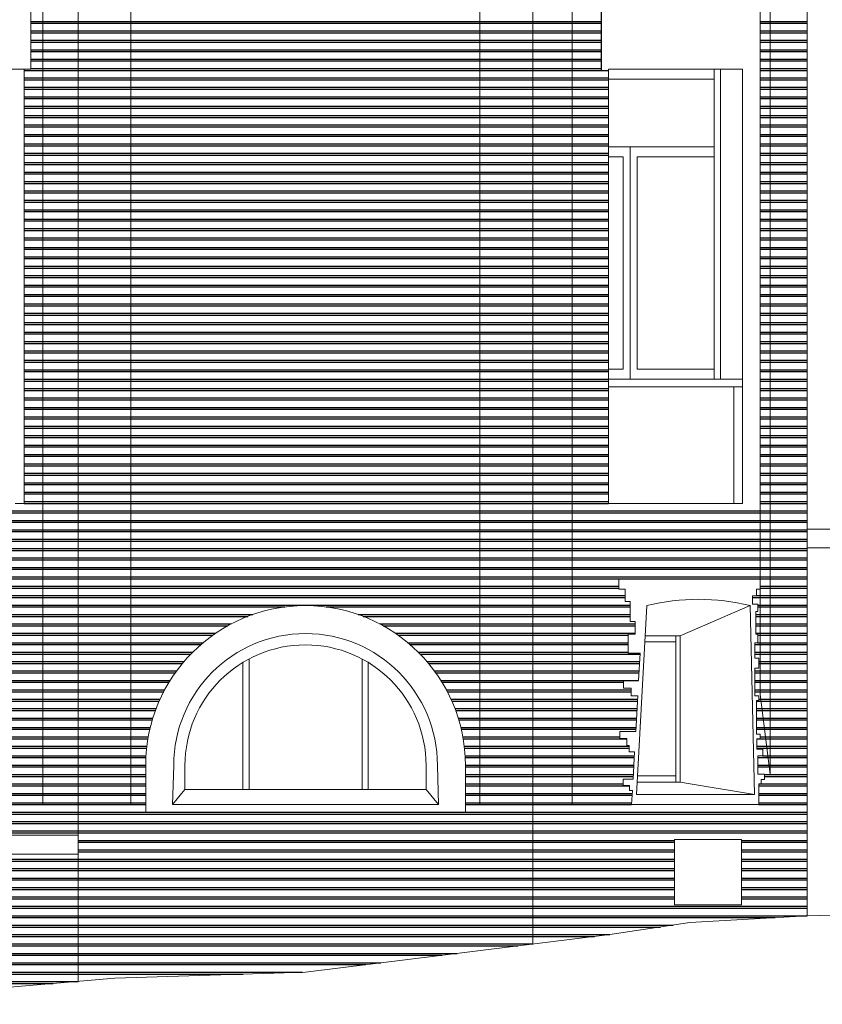
# Model space of a CAD drawing. Units: millimetres. Extents: x 359 to 527, y 355 to 473.
# Drawn here: x 503 to 506, y 395 to 399 of the extents above; entities that cross this region are included whole.
import ezdxf

# ---------------------------------------------------------------- set-up
doc = ezdxf.new("R2010")
doc.units = ezdxf.units.MM
doc.layers.add('L19 - PROSPETTO', color=140, linetype='Continuous', lineweight=9)
doc.layers.add('MATTONI', color=32, linetype='Continuous')

msp = doc.modelspace()

# ---------------------------------------------------------------- linework, layer by layer
at = {"layer": 'L19 - PROSPETTO'}
for p, q in [((502.9942, 395.0337), (502.9942, 402.5175)), ((504.8035, 395.1821), (504.8035, 402.5175)), ((505.8969, 395.295), (505.8969, 402.5175)), ((502.853, 395.7376), (502.853, 402.2561)), ((503.203, 395.7376), (503.203, 402.2561)), ((504.593, 395.7376), (504.593, 402.2561)), ((504.9601, 395.7376), (504.9601, 402.2561)), ((505.7485, 395.8569), (505.7485, 402.2561)), ((505.7099, 396.1776), (505.7099, 402.2165)), ((502.8046, 398.6675), (502.8046, 401.8475)), ((502.8046, 398.6675), (502.2126, 398.6675)), ((502.7783, 396.9375), (502.7783, 398.6675)), ((505.1051, 396.9375), (505.1051, 398.6675)), ((505.1051, 398.6675), (505.6392, 398.6675)), ((505.5258, 397.4325), (505.5258, 398.6675)), ((505.5508, 397.4325), (505.5508, 398.6675)), ((505.6392, 396.9375), (505.6392, 398.6675)), ((505.1051, 398.6275), (505.5258, 398.6275)), ((505.1051, 398.3575), (505.5258, 398.3575)), ((505.1918, 397.4325), (505.1918, 398.3575)), ((505.1051, 398.3175), (505.1635, 398.3175)), ((505.1635, 397.4725), (505.1635, 398.3175)), ((505.2201, 397.4725), (505.2201, 398.3175)), ((505.2201, 398.3175), (505.5258, 398.3175)), ((505.1051, 397.4725), (505.1635, 397.4725)), ((505.2201, 397.4725), (505.5258, 397.4725)), ((505.1051, 397.4325), (505.6392, 397.4325)), ((505.1051, 397.4025), (505.6392, 397.4025)), ((505.6038, 396.9375), (505.6038, 397.4025)), ((502.7433, 396.9375), (502.853, 396.9375)), ((505.1051, 396.9375), (505.6392, 396.9375)), ((505.8969, 396.835), (511.5267, 396.835)), ((505.8969, 396.76), (511.5267, 396.76)), ((505.7099, 396.6364), (505.1468, 396.6364)), ((505.1468, 396.6364), (505.1468, 396.5964)), ((505.1468, 396.5964), (505.1718, 396.5964)), ((505.1718, 396.5964), (505.1718, 396.5464)), ((505.6945, 396.5697), (505.6945, 396.5964)), ((505.6945, 396.5964), (505.7099, 396.5964)), ((505.6786, 396.5697), (505.6945, 396.5697)), ((505.6786, 396.5697), (505.6786, 396.5366)), ((505.1718, 396.5464), (505.1918, 396.5464)), ((505.1918, 396.5464), (505.1918, 396.4664)), ((505.2585, 396.5304), (505.2164, 395.7775)), ((505.3901, 396.4104), (505.6688, 396.5304)), ((505.6688, 396.5304), (505.6864, 395.7775)), ((505.6786, 396.5366), (505.6998, 396.5366)), ((505.6998, 396.5366), (505.6998, 396.5066)), ((505.6922, 396.5066), (505.6998, 396.5066)), ((505.6922, 396.5066), (505.6922, 396.4164)), ((505.1918, 396.4664), (505.2118, 396.4664)), ((505.2118, 396.4664), (505.2118, 396.4164)), ((505.1841, 396.4164), (505.2118, 396.4164)), ((505.1841, 396.4164), (505.1841, 396.3414)), ((505.2518, 396.4104), (505.3901, 396.4104)), ((505.3728, 395.8275), (505.3728, 396.4104)), ((505.3901, 395.8275), (505.3901, 396.4104)), ((505.6922, 396.4164), (505.6998, 396.4164)), ((505.6998, 396.4164), (505.6998, 396.3814)), ((505.2518, 396.3854), (505.3728, 396.3854)), ((505.6885, 396.3814), (505.6998, 396.3814)), ((505.6885, 396.3814), (505.6885, 396.3214)), ((503.6739, 395.7976), (503.6739, 396.3179)), ((504.1239, 395.7976), (504.1239, 396.3179)), ((505.1841, 396.3414), (505.231, 396.3414)), ((505.231, 396.3414), (505.2249, 396.2314)), ((505.6885, 396.3214), (505.7036, 396.3214)), ((505.7036, 396.3214), (505.7036, 396.2814)), ((503.6489, 395.7976), (503.6489, 396.3037)), ((504.1489, 395.7976), (504.1489, 396.3037)), ((505.6885, 396.2814), (505.7036, 396.2814)), ((505.6885, 396.2814), (505.6885, 396.1714)), ((505.1651, 396.2314), (505.2249, 396.2314)), ((505.1651, 396.2314), (505.1651, 396.2014)), ((505.1651, 396.2014), (505.1951, 396.2014)), ((505.1951, 396.2014), (505.1951, 396.1714)), ((505.1951, 396.1714), (505.2216, 396.1714)), ((505.2216, 396.1714), (505.2136, 396.0284)), ((505.6885, 396.1714), (505.7036, 396.1714)), ((505.7036, 396.1714), (505.7036, 396.152)), ((505.7099, 396.1776), (505.7485, 395.8569)), ((505.7036, 396.152), (505.6946, 396.152)), ((505.6946, 396.152), (505.6946, 396.1293)), ((505.6946, 396.1293), (505.6946, 396.1293)), ((505.6946, 396.1293), (505.6946, 396.0183)), ((505.2136, 396.0284), (505.1505, 396.0284)), ((505.1505, 396.0284), (505.1505, 396.0009)), ((505.178, 396.0009), (505.1505, 396.0009)), ((505.178, 396.0009), (505.178, 395.9734)), ((505.6946, 396.0183), (505.7097, 396.0183)), ((505.7097, 396.0183), (505.7097, 396)), ((505.188, 395.9734), (505.178, 395.9734)), ((505.188, 395.9734), (505.188, 395.9484)), ((505.7097, 396), (505.6957, 396)), ((505.6957, 396), (505.6957, 395.958)), ((505.2091, 395.9484), (505.188, 395.9484)), ((505.2091, 395.9484), (505.2029, 395.8384)), ((505.6957, 395.958), (505.7194, 395.958)), ((505.7194, 395.9321), (505.7, 395.9321)), ((505.7, 395.9321), (505.7, 395.8588)), ((505.7194, 395.958), (505.7194, 395.9321)), ((503.2624, 395.8939), (503.2624, 395.7076)), ((503.3691, 395.7376), (503.3739, 395.8939)), ((503.4189, 395.8939), (503.4189, 395.7976)), ((504.3789, 395.8939), (504.3789, 395.7976)), ((504.4239, 395.8939), (504.4286, 395.7376)), ((504.5353, 395.8939), (504.5353, 395.7076)), ((505.2206, 395.8525), (505.3728, 395.8525)), ((505.7, 395.8588), (505.727, 395.8588)), ((505.727, 395.8588), (505.727, 395.8373)), ((505.2029, 395.8384), (505.1641, 395.8384)), ((505.1641, 395.8134), (505.1641, 395.8384)), ((505.1891, 395.8134), (505.1641, 395.8134)), ((505.1891, 395.7934), (505.1891, 395.8134)), ((505.2192, 395.8275), (505.3901, 395.8275)), ((505.3901, 395.8275), (505.6864, 395.7775)), ((505.713, 395.82), (505.7043, 395.82)), ((505.7043, 395.82), (505.7043, 395.7375)), ((505.727, 395.8373), (505.713, 395.8373)), ((505.713, 395.8373), (505.713, 395.82)), ((503.3691, 395.7376), (503.4189, 395.7976)), ((503.4189, 395.7976), (504.3789, 395.7976)), ((504.3789, 395.7976), (504.4286, 395.7376)), ((505.2004, 395.7934), (505.1891, 395.7934)), ((505.2004, 395.7934), (505.1973, 395.7375)), ((505.2164, 395.7775), (505.6864, 395.7775)), ((503.3691, 395.7376), (504.4286, 395.7376)), ((505.1973, 395.7375), (505.7043, 395.7375)), ((503.3691, 395.7076), (503.2624, 395.7076)), ((503.3691, 395.7076), (504.4286, 395.7076)), ((504.4286, 395.7076), (504.5353, 395.7076)), ((502.9942, 395.6154), (502.0652, 395.6154)), ((505.368, 395.598), (505.368, 395.3386)), ((505.368, 395.598), (505.6343, 395.598)), ((505.6343, 395.598), (505.6343, 395.3386)), ((502.9942, 395.5404), (502.0089, 395.5404)), ((505.368, 395.3386), (505.6343, 395.3386)), ((505.4297, 395.2675), (505.8969, 395.295)), ((505.8969, 395.295), (507.1917, 395.3245)), ((505.1106, 395.2201), (505.4297, 395.2675)), ((503.8989, 395.0704), (505.1106, 395.2201)), ((503.8989, 395.0704), (503.14, 395.0463)), ((503.14, 395.0463), (501.9357, 394.9421))]:
    msp.add_line(p, q, dxfattribs=at)
for centre, radius, start, end in [((505.4637, 395.704), 0.8515, 76.057, 103.943), ((503.8989, 395.8939), 0.6365, 0, 180), ((503.8989, 395.8939), 0.525, 0, 180), ((503.8989, 395.8939), 0.48, 0, 180)]:
    msp.add_arc(centre, radius, start, end, dxfattribs=at)
at = {"layer": 'MATTONI'}
for p, q in [((505.0762, 399.12), (505.0762, 398.6625)), ((502.8046, 398.8575), (502.9942, 398.8575)), ((502.8046, 398.85), (502.9942, 398.85)), ((502.9942, 398.8575), (504.8035, 398.8575)), ((502.9942, 398.85), (504.8035, 398.85)), ((504.8035, 398.8575), (505.0762, 398.8575)), ((504.8035, 398.85), (505.0762, 398.85)), ((505.7099, 398.8575), (505.8969, 398.8575)), ((505.7099, 398.85), (505.8969, 398.85)), ((502.8046, 398.82), (502.9942, 398.82)), ((502.8046, 398.8125), (502.9942, 398.8125)), ((502.9942, 398.82), (504.8035, 398.82)), ((502.9942, 398.8125), (504.8035, 398.8125)), ((504.8035, 398.82), (505.0762, 398.82)), ((504.8035, 398.8125), (505.0762, 398.8125)), ((505.7099, 398.82), (505.8969, 398.82)), ((505.7099, 398.8125), (505.8969, 398.8125)), ((502.8046, 398.7825), (502.9942, 398.7825)), ((502.8046, 398.775), (502.9942, 398.775)), ((502.9942, 398.7825), (504.8035, 398.7825)), ((502.9942, 398.775), (504.8035, 398.775)), ((504.8035, 398.7825), (505.0762, 398.7825)), ((504.8035, 398.775), (505.0762, 398.775)), ((505.7099, 398.7825), (505.8969, 398.7825)), ((505.7099, 398.775), (505.8969, 398.775)), ((502.8046, 398.745), (502.9942, 398.745)), ((502.8046, 398.7375), (502.9942, 398.7375)), ((502.8046, 398.7075), (502.9942, 398.7075)), ((502.9942, 398.745), (504.8035, 398.745)), ((502.9942, 398.7375), (504.8035, 398.7375)), ((502.9942, 398.7075), (504.8035, 398.7075)), ((504.8035, 398.745), (505.0762, 398.745)), ((504.8035, 398.7375), (505.0762, 398.7375)), ((504.8035, 398.7075), (505.0762, 398.7075)), ((505.7099, 398.745), (505.8969, 398.745)), ((505.7099, 398.7375), (505.8969, 398.7375)), ((505.7099, 398.7075), (505.8969, 398.7075)), ((502.8046, 398.7), (502.9942, 398.7)), ((502.8046, 398.67), (502.9942, 398.67)), ((502.9942, 398.7), (504.8035, 398.7)), ((502.9942, 398.67), (504.8035, 398.67)), ((504.8035, 398.7), (505.0762, 398.7)), ((504.8035, 398.67), (505.0762, 398.67)), ((505.7099, 398.7), (505.8969, 398.7)), ((505.7099, 398.67), (505.8969, 398.67)), ((502.7783, 398.6625), (502.9942, 398.6625)), ((502.7783, 398.6325), (502.9942, 398.6325)), ((502.9942, 398.6625), (504.8035, 398.6625)), ((502.9942, 398.6325), (504.8035, 398.6325)), ((504.8035, 398.6625), (505.1051, 398.6625)), ((504.8035, 398.6325), (505.1051, 398.6325)), ((505.7099, 398.6625), (505.8969, 398.6625)), ((505.7099, 398.6325), (505.8969, 398.6325)), ((502.7783, 398.625), (502.9942, 398.625)), ((502.7783, 398.595), (502.9942, 398.595)), ((502.9942, 398.625), (504.8035, 398.625)), ((502.9942, 398.595), (504.8035, 398.595)), ((504.8035, 398.625), (505.1051, 398.625)), ((504.8035, 398.595), (505.1051, 398.595)), ((505.7099, 398.625), (505.8969, 398.625)), ((505.7099, 398.595), (505.8969, 398.595)), ((502.7783, 398.5875), (502.9942, 398.5875)), ((502.7783, 398.5575), (502.9942, 398.5575)), ((502.9942, 398.5875), (504.8035, 398.5875)), ((502.9942, 398.5575), (504.8035, 398.5575)), ((504.8035, 398.5875), (505.1051, 398.5875)), ((504.8035, 398.5575), (505.1051, 398.5575)), ((505.7099, 398.5875), (505.8969, 398.5875)), ((505.7099, 398.5575), (505.8969, 398.5575)), ((502.7783, 398.55), (502.9942, 398.55)), ((502.7783, 398.52), (502.9942, 398.52)), ((502.7783, 398.5125), (502.9942, 398.5125)), ((502.9942, 398.55), (504.8035, 398.55)), ((502.9942, 398.52), (504.8035, 398.52)), ((502.9942, 398.5125), (504.8035, 398.5125)), ((504.8035, 398.55), (505.1051, 398.55)), ((504.8035, 398.52), (505.1051, 398.52)), ((504.8035, 398.5125), (505.1051, 398.5125)), ((505.7099, 398.55), (505.8969, 398.55)), ((505.7099, 398.52), (505.8969, 398.52)), ((505.7099, 398.5125), (505.8969, 398.5125)), ((502.7783, 398.4825), (502.9942, 398.4825)), ((502.7783, 398.475), (502.9942, 398.475)), ((502.9942, 398.4825), (504.8035, 398.4825)), ((502.9942, 398.475), (504.8035, 398.475)), ((504.8035, 398.4825), (505.1051, 398.4825)), ((504.8035, 398.475), (505.1051, 398.475)), ((505.7099, 398.4825), (505.8969, 398.4825)), ((505.7099, 398.475), (505.8969, 398.475)), ((502.7783, 398.445), (502.9942, 398.445)), ((502.7783, 398.4375), (502.9942, 398.4375)), ((502.9942, 398.445), (504.8035, 398.445)), ((502.9942, 398.4375), (504.8035, 398.4375)), ((504.8035, 398.445), (505.1051, 398.445)), ((504.8035, 398.4375), (505.1051, 398.4375)), ((505.7099, 398.445), (505.8969, 398.445)), ((505.7099, 398.4375), (505.8969, 398.4375)), ((502.7783, 398.4075), (502.9942, 398.4075)), ((502.7783, 398.4), (502.9942, 398.4)), ((502.9942, 398.4075), (504.8035, 398.4075)), ((502.9942, 398.4), (504.8035, 398.4)), ((504.8035, 398.4075), (505.1051, 398.4075)), ((504.8035, 398.4), (505.1051, 398.4)), ((505.7099, 398.4075), (505.8969, 398.4075)), ((505.7099, 398.4), (505.8969, 398.4)), ((502.7783, 398.37), (502.9942, 398.37)), ((502.7783, 398.3625), (502.9942, 398.3625)), ((502.9942, 398.37), (504.8035, 398.37)), ((502.9942, 398.3625), (504.8035, 398.3625)), ((504.8035, 398.37), (505.1051, 398.37)), ((504.8035, 398.3625), (505.1051, 398.3625)), ((505.7099, 398.37), (505.8969, 398.37)), ((505.7099, 398.3625), (505.8969, 398.3625)), ((502.7783, 398.3325), (502.9942, 398.3325)), ((502.7783, 398.325), (502.9942, 398.325)), ((502.9942, 398.3325), (504.8035, 398.3325)), ((502.9942, 398.325), (504.8035, 398.325)), ((504.8035, 398.3325), (505.1051, 398.3325)), ((504.8035, 398.325), (505.1051, 398.325)), ((505.7099, 398.3325), (505.8969, 398.3325)), ((505.7099, 398.325), (505.8969, 398.325)), ((502.7783, 398.295), (502.9942, 398.295)), ((502.7783, 398.2875), (502.9942, 398.2875)), ((502.9942, 398.295), (504.8035, 398.295)), ((502.9942, 398.2875), (504.8035, 398.2875)), ((504.8035, 398.295), (505.1051, 398.295)), ((504.8035, 398.2875), (505.1051, 398.2875)), ((505.7099, 398.295), (505.8969, 398.295)), ((505.7099, 398.2875), (505.8969, 398.2875)), ((502.7783, 398.2575), (502.9942, 398.2575)), ((502.7783, 398.25), (502.9942, 398.25)), ((502.9942, 398.2575), (504.8035, 398.2575)), ((502.9942, 398.25), (504.8035, 398.25)), ((504.8035, 398.2575), (505.1051, 398.2575)), ((504.8035, 398.25), (505.1051, 398.25)), ((505.7099, 398.2575), (505.8969, 398.2575)), ((505.7099, 398.25), (505.8969, 398.25)), ((502.7783, 398.22), (502.9942, 398.22)), ((502.7783, 398.2125), (502.9942, 398.2125)), ((502.9942, 398.22), (504.8035, 398.22)), ((502.9942, 398.2125), (504.8035, 398.2125)), ((504.8035, 398.22), (505.1051, 398.22)), ((504.8035, 398.2125), (505.1051, 398.2125)), ((505.7099, 398.22), (505.8969, 398.22)), ((505.7099, 398.2125), (505.8969, 398.2125)), ((502.7783, 398.1825), (502.9942, 398.1825)), ((502.7783, 398.175), (502.9942, 398.175)), ((502.9942, 398.1825), (504.8035, 398.1825)), ((502.9942, 398.175), (504.8035, 398.175)), ((504.8035, 398.1825), (505.1051, 398.1825)), ((504.8035, 398.175), (505.1051, 398.175)), ((505.7099, 398.1825), (505.8969, 398.1825)), ((505.7099, 398.175), (505.8969, 398.175)), ((502.7783, 398.145), (502.9942, 398.145)), ((502.7783, 398.1375), (502.9942, 398.1375)), ((502.9942, 398.145), (504.8035, 398.145)), ((502.9942, 398.1375), (504.8035, 398.1375)), ((504.8035, 398.145), (505.1051, 398.145)), ((504.8035, 398.1375), (505.1051, 398.1375)), ((505.7099, 398.145), (505.8969, 398.145)), ((505.7099, 398.1375), (505.8969, 398.1375)), ((502.7783, 398.1075), (502.9942, 398.1075)), ((502.7783, 398.1), (502.9942, 398.1)), ((502.9942, 398.1075), (504.8035, 398.1075)), ((502.9942, 398.1), (504.8035, 398.1)), ((504.8035, 398.1075), (505.1051, 398.1075)), ((504.8035, 398.1), (505.1051, 398.1)), ((505.7099, 398.1075), (505.8969, 398.1075)), ((505.7099, 398.1), (505.8969, 398.1)), ((502.7783, 398.07), (502.9942, 398.07)), ((502.7783, 398.0625), (502.9942, 398.0625)), ((502.9942, 398.07), (504.8035, 398.07)), ((502.9942, 398.0625), (504.8035, 398.0625)), ((504.8035, 398.07), (505.1051, 398.07)), ((504.8035, 398.0625), (505.1051, 398.0625)), ((505.7099, 398.07), (505.8969, 398.07)), ((505.7099, 398.0625), (505.8969, 398.0625)), ((502.7783, 398.0325), (502.9942, 398.0325)), ((502.7783, 398.025), (502.9942, 398.025)), ((502.9942, 398.0325), (504.8035, 398.0325)), ((502.9942, 398.025), (504.8035, 398.025)), ((504.8035, 398.0325), (505.1051, 398.0325)), ((504.8035, 398.025), (505.1051, 398.025)), ((505.7099, 398.0325), (505.8969, 398.0325)), ((505.7099, 398.025), (505.8969, 398.025)), ((502.7783, 397.995), (502.9942, 397.995)), ((502.7783, 397.9875), (502.9942, 397.9875)), ((502.9942, 397.995), (504.8035, 397.995)), ((502.9942, 397.9875), (504.8035, 397.9875)), ((504.8035, 397.995), (505.1051, 397.995)), ((504.8035, 397.9875), (505.1051, 397.9875)), ((505.7099, 397.995), (505.8969, 397.995)), ((505.7099, 397.9875), (505.8969, 397.9875)), ((502.7783, 397.9575), (502.9942, 397.9575)), ((502.7783, 397.95), (502.9942, 397.95)), ((502.9942, 397.9575), (504.8035, 397.9575)), ((502.9942, 397.95), (504.8035, 397.95)), ((504.8035, 397.9575), (505.1051, 397.9575)), ((504.8035, 397.95), (505.1051, 397.95)), ((505.7099, 397.9575), (505.8969, 397.9575)), ((505.7099, 397.95), (505.8969, 397.95)), ((502.7783, 397.92), (502.9942, 397.92)), ((502.7783, 397.9125), (502.9942, 397.9125)), ((502.9942, 397.92), (504.8035, 397.92)), ((502.9942, 397.9125), (504.8035, 397.9125)), ((504.8035, 397.92), (505.1051, 397.92)), ((504.8035, 397.9125), (505.1051, 397.9125)), ((505.7099, 397.92), (505.8969, 397.92)), ((505.7099, 397.9125), (505.8969, 397.9125)), ((502.7783, 397.8825), (502.9942, 397.8825)), ((502.7783, 397.875), (502.9942, 397.875)), ((502.7783, 397.845), (502.9942, 397.845)), ((502.9942, 397.8825), (504.8035, 397.8825)), ((502.9942, 397.875), (504.8035, 397.875)), ((502.9942, 397.845), (504.8035, 397.845)), ((504.8035, 397.8825), (505.1051, 397.8825)), ((504.8035, 397.875), (505.1051, 397.875)), ((504.8035, 397.845), (505.1051, 397.845)), ((505.7099, 397.8825), (505.8969, 397.8825)), ((505.7099, 397.875), (505.8969, 397.875)), ((505.7099, 397.845), (505.8969, 397.845)), ((502.7783, 397.8375), (502.9942, 397.8375)), ((502.7783, 397.8075), (502.9942, 397.8075)), ((502.9942, 397.8375), (504.8035, 397.8375)), ((502.9942, 397.8075), (504.8035, 397.8075)), ((504.8035, 397.8375), (505.1051, 397.8375)), ((504.8035, 397.8075), (505.1051, 397.8075)), ((505.7099, 397.8375), (505.8969, 397.8375)), ((505.7099, 397.8075), (505.8969, 397.8075)), ((502.7783, 397.8), (502.9942, 397.8)), ((502.7783, 397.77), (502.9942, 397.77)), ((502.9942, 397.8), (504.8035, 397.8)), ((502.9942, 397.77), (504.8035, 397.77)), ((504.8035, 397.8), (505.1051, 397.8)), ((504.8035, 397.77), (505.1051, 397.77)), ((505.7099, 397.8), (505.8969, 397.8)), ((505.7099, 397.77), (505.8969, 397.77)), ((502.7783, 397.7625), (502.9942, 397.7625)), ((502.7783, 397.7325), (502.9942, 397.7325)), ((502.9942, 397.7625), (504.8035, 397.7625)), ((502.9942, 397.7325), (504.8035, 397.7325)), ((504.8035, 397.7625), (505.1051, 397.7625)), ((504.8035, 397.7325), (505.1051, 397.7325)), ((505.7099, 397.7625), (505.8969, 397.7625)), ((505.7099, 397.7325), (505.8969, 397.7325)), ((502.7783, 397.725), (502.9942, 397.725)), ((502.7783, 397.695), (502.9942, 397.695)), ((502.7783, 397.6875), (502.9942, 397.6875)), ((502.9942, 397.725), (504.8035, 397.725)), ((502.9942, 397.695), (504.8035, 397.695)), ((502.9942, 397.6875), (504.8035, 397.6875)), ((504.8035, 397.725), (505.1051, 397.725)), ((504.8035, 397.695), (505.1051, 397.695)), ((504.8035, 397.6875), (505.1051, 397.6875)), ((505.7099, 397.725), (505.8969, 397.725)), ((505.7099, 397.695), (505.8969, 397.695)), ((505.7099, 397.6875), (505.8969, 397.6875)), ((502.7783, 397.6575), (502.9942, 397.6575)), ((502.7783, 397.65), (502.9942, 397.65)), ((502.9942, 397.6575), (504.8035, 397.6575)), ((502.9942, 397.65), (504.8035, 397.65)), ((504.8035, 397.6575), (505.1051, 397.6575)), ((504.8035, 397.65), (505.1051, 397.65)), ((505.7099, 397.6575), (505.8969, 397.6575)), ((505.7099, 397.65), (505.8969, 397.65)), ((502.7783, 397.62), (502.9942, 397.62)), ((502.7783, 397.6125), (502.9942, 397.6125)), ((502.9942, 397.62), (504.8035, 397.62)), ((502.9942, 397.6125), (504.8035, 397.6125)), ((504.8035, 397.62), (505.1051, 397.62)), ((504.8035, 397.6125), (505.1051, 397.6125)), ((505.7099, 397.62), (505.8969, 397.62)), ((505.7099, 397.6125), (505.8969, 397.6125)), ((502.7783, 397.5825), (502.9942, 397.5825)), ((502.7783, 397.575), (502.9942, 397.575)), ((502.9942, 397.5825), (504.8035, 397.5825)), ((502.9942, 397.575), (504.8035, 397.575)), ((504.8035, 397.5825), (505.1051, 397.5825)), ((504.8035, 397.575), (505.1051, 397.575)), ((505.7099, 397.5825), (505.8969, 397.5825)), ((505.7099, 397.575), (505.8969, 397.575)), ((502.7783, 397.545), (502.9942, 397.545)), ((502.7783, 397.5375), (502.9942, 397.5375)), ((502.9942, 397.545), (504.8035, 397.545)), ((502.9942, 397.5375), (504.8035, 397.5375)), ((504.8035, 397.545), (505.1051, 397.545)), ((504.8035, 397.5375), (505.1051, 397.5375)), ((505.7099, 397.545), (505.8969, 397.545)), ((505.7099, 397.5375), (505.8969, 397.5375)), ((502.7783, 397.5075), (502.9942, 397.5075)), ((502.7783, 397.5), (502.9942, 397.5)), ((502.9942, 397.5075), (504.8035, 397.5075)), ((502.9942, 397.5), (504.8035, 397.5)), ((504.8035, 397.5075), (505.1051, 397.5075)), ((504.8035, 397.5), (505.1051, 397.5)), ((505.7099, 397.5075), (505.8969, 397.5075)), ((505.7099, 397.5), (505.8969, 397.5)), ((502.7783, 397.47), (502.9942, 397.47)), ((502.7783, 397.4625), (502.9942, 397.4625)), ((502.9942, 397.47), (504.8035, 397.47)), ((502.9942, 397.4625), (504.8035, 397.4625)), ((504.8035, 397.47), (505.1051, 397.47)), ((504.8035, 397.4625), (505.1051, 397.4625)), ((505.7099, 397.47), (505.8969, 397.47)), ((505.7099, 397.4625), (505.8969, 397.4625)), ((502.7783, 397.4325), (502.9942, 397.4325)), ((502.7783, 397.425), (502.9942, 397.425)), ((502.9942, 397.4325), (504.8035, 397.4325)), ((502.9942, 397.425), (504.8035, 397.425)), ((504.8035, 397.4325), (505.1051, 397.4325)), ((504.8035, 397.425), (505.1051, 397.425)), ((505.7099, 397.4325), (505.8969, 397.4325)), ((505.7099, 397.425), (505.8969, 397.425)), ((502.7783, 397.395), (502.9942, 397.395)), ((502.7783, 397.3875), (502.9942, 397.3875)), ((502.9942, 397.395), (504.8035, 397.395)), ((502.9942, 397.3875), (504.8035, 397.3875)), ((504.8035, 397.395), (505.1051, 397.395)), ((504.8035, 397.3875), (505.1051, 397.3875)), ((505.7099, 397.395), (505.8969, 397.395)), ((505.7099, 397.3875), (505.8969, 397.3875)), ((502.7783, 397.3575), (502.9942, 397.3575)), ((502.7783, 397.35), (502.9942, 397.35)), ((502.9942, 397.3575), (504.8035, 397.3575)), ((502.9942, 397.35), (504.8035, 397.35)), ((504.8035, 397.3575), (505.1051, 397.3575)), ((504.8035, 397.35), (505.1051, 397.35)), ((505.7099, 397.3575), (505.8969, 397.3575)), ((505.7099, 397.35), (505.8969, 397.35)), ((502.7783, 397.32), (502.9942, 397.32)), ((502.7783, 397.3125), (502.9942, 397.3125)), ((502.9942, 397.32), (504.8035, 397.32)), ((502.9942, 397.3125), (504.8035, 397.3125)), ((504.8035, 397.32), (505.1051, 397.32)), ((504.8035, 397.3125), (505.1051, 397.3125)), ((505.7099, 397.32), (505.8969, 397.32)), ((505.7099, 397.3125), (505.8969, 397.3125)), ((502.7783, 397.2825), (502.9942, 397.2825)), ((502.7783, 397.275), (502.9942, 397.275)), ((502.9942, 397.2825), (504.8035, 397.2825)), ((502.9942, 397.275), (504.8035, 397.275)), ((504.8035, 397.2825), (505.1051, 397.2825)), ((504.8035, 397.275), (505.1051, 397.275)), ((505.7099, 397.2825), (505.8969, 397.2825)), ((505.7099, 397.275), (505.8969, 397.275)), ((502.7783, 397.245), (502.9942, 397.245)), ((502.7783, 397.2375), (502.9942, 397.2375)), ((502.9942, 397.245), (504.8035, 397.245)), ((502.9942, 397.2375), (504.8035, 397.2375)), ((504.8035, 397.245), (505.1051, 397.245)), ((504.8035, 397.2375), (505.1051, 397.2375)), ((505.7099, 397.245), (505.8969, 397.245)), ((505.7099, 397.2375), (505.8969, 397.2375)), ((502.7783, 397.2075), (502.9942, 397.2075)), ((502.7783, 397.2), (502.9942, 397.2)), ((502.9942, 397.2075), (504.8035, 397.2075)), ((502.9942, 397.2), (504.8035, 397.2)), ((504.8035, 397.2075), (505.1051, 397.2075)), ((504.8035, 397.2), (505.1051, 397.2)), ((505.7099, 397.2075), (505.8969, 397.2075)), ((505.7099, 397.2), (505.8969, 397.2)), ((502.7783, 397.17), (502.9942, 397.17)), ((502.7783, 397.1625), (502.9942, 397.1625)), ((502.9942, 397.17), (504.8035, 397.17)), ((502.9942, 397.1625), (504.8035, 397.1625)), ((504.8035, 397.17), (505.1051, 397.17)), ((504.8035, 397.1625), (505.1051, 397.1625)), ((505.7099, 397.17), (505.8969, 397.17)), ((505.7099, 397.1625), (505.8969, 397.1625)), ((502.7783, 397.1325), (502.9942, 397.1325)), ((502.7783, 397.125), (502.9942, 397.125)), ((502.9942, 397.1325), (504.8035, 397.1325)), ((502.9942, 397.125), (504.8035, 397.125)), ((504.8035, 397.1325), (505.1051, 397.1325)), ((504.8035, 397.125), (505.1051, 397.125)), ((505.7099, 397.1325), (505.8969, 397.1325)), ((505.7099, 397.125), (505.8969, 397.125)), ((502.7783, 397.095), (502.9942, 397.095)), ((502.7783, 397.0875), (502.9942, 397.0875)), ((502.9942, 397.095), (504.8035, 397.095)), ((502.9942, 397.0875), (504.8035, 397.0875)), ((504.8035, 397.095), (505.1051, 397.095)), ((504.8035, 397.0875), (505.1051, 397.0875)), ((505.7099, 397.095), (505.8969, 397.095)), ((505.7099, 397.0875), (505.8969, 397.0875)), ((502.7783, 397.0575), (502.9942, 397.0575)), ((502.7783, 397.05), (502.9942, 397.05)), ((502.9942, 397.0575), (504.8035, 397.0575)), ((502.9942, 397.05), (504.8035, 397.05)), ((504.8035, 397.0575), (505.1051, 397.0575)), ((504.8035, 397.05), (505.1051, 397.05)), ((505.7099, 397.0575), (505.8969, 397.0575)), ((505.7099, 397.05), (505.8969, 397.05)), ((502.7783, 397.02), (502.9942, 397.02)), ((502.7783, 397.0125), (502.9942, 397.0125)), ((502.7783, 396.9825), (502.9942, 396.9825)), ((502.9942, 397.02), (504.8035, 397.02)), ((502.9942, 397.0125), (504.8035, 397.0125)), ((502.9942, 396.9825), (504.8035, 396.9825)), ((504.8035, 397.02), (505.1051, 397.02)), ((504.8035, 397.0125), (505.1051, 397.0125)), ((504.8035, 396.9825), (505.1051, 396.9825)), ((505.7099, 397.02), (505.8969, 397.02)), ((505.7099, 397.0125), (505.8969, 397.0125)), ((505.7099, 396.9825), (505.8969, 396.9825)), ((502.7783, 396.975), (502.9942, 396.975)), ((502.7783, 396.945), (502.9942, 396.945)), ((502.9942, 396.975), (504.8035, 396.975)), ((502.9942, 396.945), (504.8035, 396.945)), ((504.8035, 396.975), (505.1051, 396.975)), ((504.8035, 396.945), (505.1051, 396.945)), ((505.7099, 396.975), (505.8969, 396.975)), ((505.7099, 396.945), (505.8969, 396.945)), ((502.1347, 396.9075), (502.9942, 396.9075)), ((502.7783, 396.9375), (502.9942, 396.9375)), ((502.9942, 396.9375), (504.8035, 396.9375)), ((502.9942, 396.9075), (504.8035, 396.9075)), ((504.8035, 396.9375), (505.1051, 396.9375)), ((504.8035, 396.9075), (505.8969, 396.9075)), ((505.7099, 396.9375), (505.8969, 396.9375)), ((502.094, 396.9), (502.9942, 396.9)), ((502.094, 396.87), (502.9942, 396.87)), ((502.9942, 396.9), (504.8035, 396.9)), ((502.9942, 396.87), (504.8035, 396.87)), ((504.8035, 396.9), (505.8969, 396.9)), ((504.8035, 396.87), (505.8969, 396.87)), ((502.094, 396.8625), (502.9942, 396.8625)), ((502.094, 396.8325), (502.9942, 396.8325)), ((502.094, 396.825), (502.9942, 396.825)), ((502.9942, 396.8625), (504.8035, 396.8625)), ((502.9942, 396.8325), (504.8035, 396.8325)), ((502.9942, 396.825), (504.8035, 396.825)), ((504.8035, 396.8625), (505.8969, 396.8625)), ((504.8035, 396.8325), (505.8969, 396.8325)), ((504.8035, 396.825), (505.8969, 396.825)), ((502.094, 396.795), (502.9942, 396.795)), ((502.094, 396.7875), (502.9942, 396.7875)), ((502.9942, 396.795), (504.8035, 396.795)), ((502.9942, 396.7875), (504.8035, 396.7875)), ((504.8035, 396.795), (505.8969, 396.795)), ((504.8035, 396.7875), (505.8969, 396.7875)), ((502.094, 396.7575), (502.9942, 396.7575)), ((502.094, 396.75), (502.9942, 396.75)), ((502.9942, 396.7575), (504.8035, 396.7575)), ((502.9942, 396.75), (504.8035, 396.75)), ((504.8035, 396.7575), (505.8969, 396.7575)), ((504.8035, 396.75), (505.8969, 396.75)), ((502.094, 396.72), (502.9942, 396.72)), ((502.094, 396.7125), (502.9942, 396.7125)), ((502.9942, 396.72), (504.8035, 396.72)), ((502.9942, 396.7125), (504.8035, 396.7125)), ((504.8035, 396.72), (505.8969, 396.72)), ((504.8035, 396.7125), (505.8969, 396.7125)), ((502.094, 396.6825), (502.9942, 396.6825)), ((502.094, 396.675), (502.9942, 396.675)), ((502.9942, 396.6825), (504.8035, 396.6825)), ((502.9942, 396.675), (504.8035, 396.675)), ((504.8035, 396.6825), (505.8969, 396.6825)), ((504.8035, 396.675), (505.8969, 396.675)), ((502.094, 396.645), (502.9942, 396.645)), ((502.094, 396.6375), (502.9942, 396.6375)), ((502.9942, 396.645), (504.8035, 396.645)), ((502.9942, 396.6375), (504.8035, 396.6375)), ((504.8035, 396.645), (505.8969, 396.645)), ((504.8035, 396.6375), (505.8969, 396.6375)), ((502.094, 396.6075), (502.9942, 396.6075)), ((502.6176, 396.6), (502.9942, 396.6)), ((502.9942, 396.6075), (504.8035, 396.6075)), ((502.9942, 396.6), (504.8035, 396.6)), ((504.8035, 396.6075), (505.1468, 396.6075)), ((504.8035, 396.6), (505.1468, 396.6)), ((505.7099, 396.6075), (505.8969, 396.6075)), ((505.7099, 396.6), (505.8969, 396.6)), ((502.6176, 396.57), (502.9942, 396.57)), ((502.6176, 396.5625), (502.9942, 396.5625)), ((502.9942, 396.57), (504.8035, 396.57)), ((502.9942, 396.5625), (504.8035, 396.5625)), ((504.8035, 396.57), (505.1718, 396.57)), ((504.8035, 396.5625), (505.1718, 396.5625)), ((505.6786, 396.5625), (505.8969, 396.5625)), ((505.6945, 396.57), (505.8969, 396.57)), ((502.6176, 396.5325), (502.9942, 396.5325)), ((502.6176, 396.525), (502.9942, 396.525)), ((502.9942, 396.5325), (504.8035, 396.5325)), ((502.9942, 396.525), (503.8161, 396.525)), ((503.9816, 396.525), (504.8035, 396.525)), ((504.8035, 396.5325), (505.1918, 396.5325)), ((504.8035, 396.525), (505.1918, 396.525)), ((505.6998, 396.5325), (505.8969, 396.5325)), ((505.6998, 396.525), (505.8969, 396.525)), ((502.597, 396.495), (502.9942, 396.495)), ((502.597, 396.4875), (502.9942, 396.4875)), ((502.9942, 396.495), (503.6896, 396.495)), ((502.9942, 396.4875), (503.6691, 396.4875)), ((504.1082, 396.495), (504.8035, 396.495)), ((504.1286, 396.4875), (504.8035, 396.4875)), ((504.8035, 396.495), (505.1918, 396.495)), ((504.8035, 396.4875), (505.1918, 396.4875)), ((505.6922, 396.495), (505.8969, 396.495)), ((505.6922, 396.4875), (505.8969, 396.4875)), ((502.597, 396.4575), (502.9942, 396.4575)), ((502.597, 396.45), (502.9942, 396.45)), ((502.9942, 396.4575), (503.6031, 396.4575)), ((502.9942, 396.45), (503.5892, 396.45)), ((504.1946, 396.4575), (504.8035, 396.4575)), ((504.2085, 396.45), (504.8035, 396.45)), ((504.8035, 396.4575), (505.2118, 396.4575)), ((504.8035, 396.45), (505.2118, 396.45)), ((505.6922, 396.4575), (505.8969, 396.4575)), ((505.6922, 396.45), (505.8969, 396.45)), ((502.5764, 396.42), (502.9942, 396.42)), ((502.5764, 396.4125), (502.9942, 396.4125)), ((502.9942, 396.42), (503.5406, 396.42)), ((502.9942, 396.4125), (503.5298, 396.4125)), ((504.2571, 396.42), (504.8035, 396.42)), ((504.2679, 396.4125), (504.8035, 396.4125)), ((504.8035, 396.42), (505.2118, 396.42)), ((504.8035, 396.4125), (505.1841, 396.4125)), ((505.6922, 396.42), (505.8969, 396.42)), ((505.6998, 396.4125), (505.8969, 396.4125)), ((502.5889, 396.3825), (502.9942, 396.3825)), ((502.5889, 396.375), (502.9942, 396.375)), ((502.9942, 396.3825), (503.4909, 396.3825)), ((502.9942, 396.375), (503.4821, 396.375)), ((504.3068, 396.3825), (504.8035, 396.3825)), ((504.3156, 396.375), (504.8035, 396.375)), ((504.8035, 396.3825), (505.1841, 396.3825)), ((504.8035, 396.375), (505.1841, 396.375)), ((505.6885, 396.375), (505.8969, 396.375)), ((505.6998, 396.3825), (505.8969, 396.3825)), ((502.5889, 396.345), (502.9942, 396.345)), ((502.5889, 396.3375), (502.9942, 396.3375)), ((502.9942, 396.345), (503.4498, 396.345)), ((502.9942, 396.3375), (503.4424, 396.3375)), ((504.3479, 396.345), (504.8035, 396.345)), ((504.3553, 396.3375), (504.8035, 396.3375)), ((504.8035, 396.345), (505.1841, 396.345)), ((504.8035, 396.3375), (505.2308, 396.3375)), ((505.6885, 396.345), (505.8969, 396.345)), ((505.6885, 396.3375), (505.8969, 396.3375)), ((502.6164, 396.3075), (502.9942, 396.3075)), ((502.6164, 396.3), (502.9942, 396.3)), ((502.9942, 396.3075), (503.4151, 396.3075)), ((502.9942, 396.3), (503.4087, 396.3)), ((504.3826, 396.3075), (504.8035, 396.3075)), ((504.389, 396.3), (504.8035, 396.3)), ((504.8035, 396.3075), (505.2292, 396.3075)), ((504.8035, 396.3), (505.2287, 396.3)), ((505.7036, 396.3075), (505.8969, 396.3075)), ((505.7036, 396.3), (505.8969, 396.3)), ((502.5764, 396.2625), (502.9942, 396.2625)), ((502.6164, 396.27), (502.9942, 396.27)), ((502.9942, 396.27), (503.3854, 396.27)), ((502.9942, 396.2625), (503.38, 396.2625)), ((504.4123, 396.27), (504.8035, 396.27)), ((504.4177, 396.2625), (504.8035, 396.2625)), ((504.8035, 396.27), (505.2271, 396.27)), ((504.8035, 396.2625), (505.2266, 396.2625)), ((505.6885, 396.27), (505.8969, 396.27)), ((505.6885, 396.2625), (505.8969, 396.2625)), ((502.5764, 396.2325), (502.9942, 396.2325)), ((502.5764, 396.225), (502.9942, 396.225)), ((502.9942, 396.2325), (503.3599, 396.2325)), ((502.9942, 396.225), (503.3553, 396.225)), ((504.4378, 396.2325), (504.8035, 396.2325)), ((504.4424, 396.225), (504.8035, 396.225)), ((504.8035, 396.2325), (505.225, 396.2325)), ((504.8035, 396.225), (505.1651, 396.225)), ((505.6885, 396.2325), (505.8969, 396.2325)), ((505.6885, 396.225), (505.8969, 396.225)), ((502.5764, 396.195), (502.9942, 396.195)), ((502.5764, 396.1875), (502.9942, 396.1875)), ((502.9942, 396.195), (503.3381, 396.195)), ((502.9942, 396.1875), (503.3341, 396.1875)), ((504.4596, 396.195), (504.8035, 396.195)), ((504.4636, 396.1875), (504.8035, 396.1875)), ((504.8035, 396.195), (505.1951, 396.195)), ((504.8035, 396.1875), (505.1951, 396.1875)), ((505.6885, 396.195), (505.8969, 396.195)), ((505.6885, 396.1875), (505.8969, 396.1875)), ((502.5764, 396.12), (502.9942, 396.12)), ((502.593, 396.1575), (502.9942, 396.1575)), ((502.593, 396.15), (502.9942, 396.15)), ((502.9942, 396.1575), (503.3195, 396.1575)), ((502.9942, 396.15), (503.3162, 396.15)), ((502.9942, 396.12), (503.3039, 396.12)), ((504.4782, 396.1575), (504.8035, 396.1575)), ((504.4815, 396.15), (504.8035, 396.15)), ((504.4938, 396.12), (504.8035, 396.12)), ((504.8035, 396.1575), (505.2208, 396.1575)), ((504.8035, 396.15), (505.2204, 396.15)), ((504.8035, 396.12), (505.2187, 396.12)), ((505.6946, 396.15), (505.8969, 396.15)), ((505.6946, 396.12), (505.8969, 396.12)), ((505.7036, 396.1575), (505.8969, 396.1575)), ((502.5764, 396.1125), (502.9942, 396.1125)), ((502.5764, 396.0825), (502.9942, 396.0825)), ((502.9942, 396.1125), (503.3011, 396.1125)), ((502.9942, 396.0825), (503.291, 396.0825)), ((504.4966, 396.1125), (504.8035, 396.1125)), ((504.5068, 396.0825), (504.8035, 396.0825)), ((504.8035, 396.1125), (505.2183, 396.1125)), ((504.8035, 396.0825), (505.2166, 396.0825)), ((505.6946, 396.1125), (505.8969, 396.1125)), ((505.6946, 396.0825), (505.8969, 396.0825)), ((502.5764, 396.075), (502.9942, 396.075)), ((502.6014, 396.045), (502.9942, 396.045)), ((502.9942, 396.075), (503.2887, 396.075)), ((502.9942, 396.045), (503.2806, 396.045)), ((504.509, 396.075), (504.8035, 396.075)), ((504.5171, 396.045), (504.8035, 396.045)), ((504.8035, 396.075), (505.2162, 396.075)), ((504.8035, 396.045), (505.2145, 396.045)), ((505.6946, 396.075), (505.8969, 396.075)), ((505.6946, 396.045), (505.8969, 396.045)), ((502.6014, 396.0375), (502.9942, 396.0375)), ((502.6264, 396.0075), (502.9942, 396.0075)), ((502.9942, 396.0375), (503.2788, 396.0375)), ((502.9942, 396.0075), (503.2726, 396.0075)), ((504.5189, 396.0375), (504.8035, 396.0375)), ((504.5251, 396.0075), (504.8035, 396.0075)), ((504.8035, 396.0375), (505.2141, 396.0375)), ((504.8035, 396.0075), (505.1505, 396.0075)), ((505.6946, 396.0375), (505.8969, 396.0375)), ((505.7097, 396.0075), (505.8969, 396.0075)), ((502.5764, 395.97), (502.9942, 395.97)), ((502.5764, 395.9625), (502.9942, 395.9625)), ((502.6264, 396), (502.9942, 396)), ((502.9942, 396), (503.2713, 396)), ((502.9942, 395.97), (503.2669, 395.97)), ((502.9942, 395.9625), (503.2661, 395.9625)), ((504.5264, 396), (504.8035, 396)), ((504.5308, 395.97), (504.8035, 395.97)), ((504.5316, 395.9625), (504.8035, 395.9625)), ((504.8035, 396), (505.178, 396)), ((504.8035, 395.97), (505.188, 395.97)), ((504.8035, 395.9625), (505.188, 395.9625)), ((505.6957, 396), (505.8969, 396)), ((505.6957, 395.97), (505.8969, 395.97)), ((505.6957, 395.9625), (505.8969, 395.9625)), ((502.5764, 395.9325), (502.9942, 395.9325)), ((502.5764, 395.925), (502.9942, 395.925)), ((502.9942, 395.9325), (503.2636, 395.9325)), ((502.9942, 395.925), (503.2631, 395.925)), ((504.5342, 395.9325), (504.8035, 395.9325)), ((504.5346, 395.925), (504.8035, 395.925)), ((504.8035, 395.9325), (505.2082, 395.9325)), ((504.8035, 395.925), (505.2078, 395.925)), ((505.7, 395.925), (505.8969, 395.925)), ((505.7194, 395.9325), (505.8969, 395.9325)), ((502.5764, 395.895), (502.9942, 395.895)), ((502.6014, 395.8875), (502.9942, 395.8875)), ((502.9942, 395.895), (503.2624, 395.895)), ((502.9942, 395.8875), (503.2624, 395.8875)), ((504.5353, 395.895), (504.8035, 395.895)), ((504.5353, 395.8875), (504.8035, 395.8875)), ((504.8035, 395.895), (505.2061, 395.895)), ((504.8035, 395.8875), (505.2057, 395.8875)), ((505.7, 395.895), (505.8969, 395.895)), ((505.7, 395.8875), (505.8969, 395.8875)), ((502.5764, 395.85), (502.9942, 395.85)), ((502.6014, 395.8575), (502.9942, 395.8575)), ((502.9942, 395.8575), (503.2624, 395.8575)), ((502.9942, 395.85), (503.2624, 395.85)), ((504.5353, 395.8575), (504.8035, 395.8575)), ((504.5353, 395.85), (504.8035, 395.85)), ((504.8035, 395.8575), (505.204, 395.8575)), ((504.8035, 395.85), (505.2036, 395.85)), ((505.727, 395.8575), (505.8969, 395.8575)), ((505.727, 395.85), (505.8969, 395.85)), ((502.5764, 395.82), (502.9942, 395.82)), ((502.5764, 395.8125), (502.9942, 395.8125)), ((502.9942, 395.82), (503.2624, 395.82)), ((502.9942, 395.8125), (503.2624, 395.8125)), ((504.5353, 395.82), (504.8035, 395.82)), ((504.5353, 395.8125), (504.8035, 395.8125)), ((504.8035, 395.82), (505.1641, 395.82)), ((504.8035, 395.8125), (505.1891, 395.8125)), ((505.7043, 395.82), (505.8969, 395.82)), ((505.7043, 395.8125), (505.8969, 395.8125)), ((502.5764, 395.7825), (502.9942, 395.7825)), ((502.5764, 395.775), (502.9942, 395.775)), ((502.9942, 395.7825), (503.2624, 395.7825)), ((502.9942, 395.775), (503.2624, 395.775)), ((504.5353, 395.7825), (504.8035, 395.7825)), ((504.5353, 395.775), (504.8035, 395.775)), ((504.8035, 395.7825), (505.1998, 395.7825)), ((504.8035, 395.775), (505.1994, 395.775)), ((505.7043, 395.7825), (505.8969, 395.7825)), ((505.7043, 395.775), (505.8969, 395.775)), ((502.5764, 395.745), (502.9942, 395.745)), ((502.5764, 395.7375), (502.9942, 395.7375)), ((502.9942, 395.745), (503.2624, 395.745)), ((502.9942, 395.7375), (503.2624, 395.7375)), ((504.5353, 395.745), (504.8035, 395.745)), ((504.5353, 395.7375), (504.8035, 395.7375)), ((504.8035, 395.745), (505.1977, 395.745)), ((504.8035, 395.7375), (505.1973, 395.7375)), ((505.7043, 395.745), (505.8969, 395.745)), ((505.7043, 395.7375), (505.8969, 395.7375)), ((502.094, 395.7075), (502.9942, 395.7075)), ((502.094, 395.7), (502.9942, 395.7)), ((502.9942, 395.7075), (504.8035, 395.7075)), ((502.9942, 395.7), (504.8035, 395.7)), ((504.8035, 395.7075), (505.8969, 395.7075)), ((504.8035, 395.7), (505.8969, 395.7)), ((502.094, 395.67), (502.9942, 395.67)), ((502.094, 395.6625), (502.9942, 395.6625)), ((502.9942, 395.67), (504.8035, 395.67)), ((502.9942, 395.6625), (504.8035, 395.6625)), ((504.8035, 395.67), (505.8969, 395.67)), ((504.8035, 395.6625), (505.8969, 395.6625)), ((502.094, 395.6325), (502.9942, 395.6325)), ((502.094, 395.625), (502.9942, 395.625)), ((502.9942, 395.6325), (504.8035, 395.6325)), ((502.9942, 395.625), (504.8035, 395.625)), ((504.8035, 395.6325), (505.8969, 395.6325)), ((504.8035, 395.625), (505.8969, 395.625)), ((502.9942, 395.595), (504.8035, 395.595)), ((502.9942, 395.5875), (504.8035, 395.5875)), ((504.8035, 395.595), (505.368, 395.595)), ((504.8035, 395.5875), (505.368, 395.5875)), ((505.6343, 395.595), (505.8969, 395.595)), ((505.6343, 395.5875), (505.8969, 395.5875)), ((502.9942, 395.5575), (504.8035, 395.5575)), ((502.9942, 395.55), (504.8035, 395.55)), ((504.8035, 395.5575), (505.368, 395.5575)), ((504.8035, 395.55), (505.368, 395.55)), ((505.6343, 395.5575), (505.8969, 395.5575)), ((505.6343, 395.55), (505.8969, 395.55)), ((502.0055, 395.5125), (502.9942, 395.5125)), ((502.0064, 395.52), (502.9942, 395.52)), ((502.9942, 395.52), (504.8035, 395.52)), ((502.9942, 395.5125), (504.8035, 395.5125)), ((504.8035, 395.52), (505.368, 395.52)), ((504.8035, 395.5125), (505.368, 395.5125)), ((505.6343, 395.52), (505.8969, 395.52)), ((505.6343, 395.5125), (505.8969, 395.5125)), ((502.0009, 395.475), (502.9942, 395.475)), ((502.0019, 395.4825), (502.9942, 395.4825)), ((502.9942, 395.4825), (504.8035, 395.4825)), ((502.9942, 395.475), (504.8035, 395.475)), ((504.8035, 395.4825), (505.368, 395.4825)), ((504.8035, 395.475), (505.368, 395.475)), ((505.6343, 395.4825), (505.8969, 395.4825)), ((505.6343, 395.475), (505.8969, 395.475)), ((501.9963, 395.4375), (502.9942, 395.4375)), ((501.9973, 395.445), (502.9942, 395.445)), ((502.9942, 395.445), (504.8035, 395.445)), ((502.9942, 395.4375), (504.8035, 395.4375)), ((504.8035, 395.445), (505.368, 395.445)), ((504.8035, 395.4375), (505.368, 395.4375)), ((505.6343, 395.445), (505.8969, 395.445)), ((505.6343, 395.4375), (505.8969, 395.4375)), ((501.9918, 395.4), (502.9942, 395.4)), ((501.9927, 395.4075), (502.9942, 395.4075)), ((502.9942, 395.4075), (504.8035, 395.4075)), ((502.9942, 395.4), (504.8035, 395.4)), ((504.8035, 395.4075), (505.368, 395.4075)), ((504.8035, 395.4), (505.368, 395.4)), ((505.6343, 395.4075), (505.8969, 395.4075)), ((505.6343, 395.4), (505.8969, 395.4)), ((501.9881, 395.37), (502.9942, 395.37)), ((502.4113, 395.3625), (502.9942, 395.3625)), ((502.9942, 395.37), (504.8035, 395.37)), ((502.9942, 395.3625), (504.8035, 395.3625)), ((504.8035, 395.37), (505.368, 395.37)), ((504.8035, 395.3625), (505.368, 395.3625)), ((505.6343, 395.37), (505.8969, 395.37)), ((505.6343, 395.3625), (505.8969, 395.3625)), ((502.4031, 395.295), (502.9942, 395.295)), ((502.4067, 395.325), (502.9942, 395.325)), ((502.4077, 395.3325), (502.9942, 395.3325)), ((502.9942, 395.3325), (504.8035, 395.3325)), ((502.9942, 395.325), (504.8035, 395.325)), ((502.9942, 395.295), (504.8035, 395.295)), ((504.8035, 395.3325), (505.8969, 395.3325)), ((504.8035, 395.325), (505.8969, 395.325)), ((504.8035, 395.295), (505.8969, 395.295)), ((502.3985, 395.2575), (502.9942, 395.2575)), ((502.4022, 395.2875), (502.9942, 395.2875)), ((502.9942, 395.2875), (504.8035, 395.2875)), ((502.9942, 395.2575), (504.8035, 395.2575)), ((504.8035, 395.2875), (505.7695, 395.2875)), ((504.8035, 395.2575), (505.3624, 395.2575)), ((502.3939, 395.22), (502.9942, 395.22)), ((502.3976, 395.25), (502.9942, 395.25)), ((502.9942, 395.25), (504.8035, 395.25)), ((502.9942, 395.22), (504.8035, 395.22)), ((504.8035, 395.25), (505.3119, 395.25)), ((504.8035, 395.22), (505.11, 395.22)), ((502.3893, 395.1825), (502.9942, 395.1825)), ((502.393, 395.2125), (502.9942, 395.2125)), ((502.9942, 395.2125), (504.8035, 395.2125)), ((502.9942, 395.1825), (504.8035, 395.1825)), ((504.8035, 395.2125), (505.0493, 395.2125)), ((502.3847, 395.145), (502.9942, 395.145)), ((502.3884, 395.175), (502.9942, 395.175)), ((502.9942, 395.175), (504.7457, 395.175)), ((502.9942, 395.145), (504.5028, 395.145)), ((502.3792, 395.1), (502.9942, 395.1)), ((502.3801, 395.1075), (502.9942, 395.1075)), ((502.3838, 395.1375), (502.9942, 395.1375)), ((502.9942, 395.1375), (504.4421, 395.1375)), ((502.9942, 395.1075), (504.1992, 395.1075)), ((502.9942, 395.1), (504.1385, 395.1)), ((502.3746, 395.0625), (502.9942, 395.0625)), ((502.3755, 395.07), (502.9942, 395.07)), ((502.9942, 395.07), (503.8863, 395.07)), ((502.9942, 395.0625), (503.6503, 395.0625)), ((501.9458, 395.025), (502.8941, 395.025)), ((501.9468, 395.0325), (502.9942, 395.0325))]:
    msp.add_line(p, q, dxfattribs=at)

doc.saveas('drawing.dxf')
